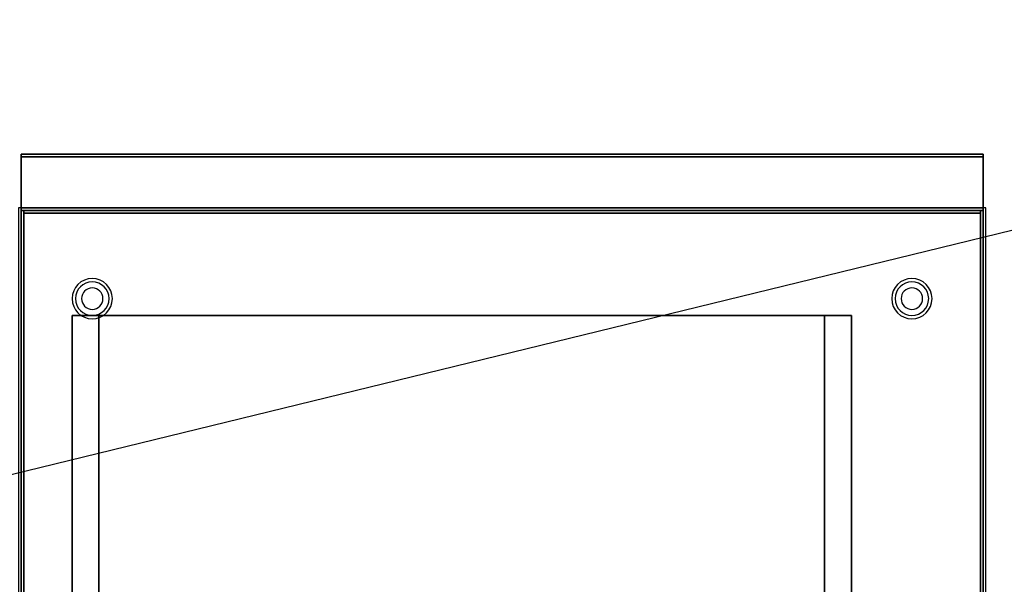
# Model space of a CAD drawing. Extents: x -86 to 86, y -21 to 21.
# Drawn here: x 17 to 54, y 0 to 21 of the extents above; entities that cross this region are included whole.
import ezdxf

# ---------------------------------------------------------------- set-up
doc = ezdxf.new("R2010")
doc.units = 0
doc.layers.get('DEFPOINTS').update_dxf_attribs({"linetype": 'CONTINUOUS'})
for name, color, linetype in [('3D', 254, 'CONTINUOUS'), ('3D-COLDROLL', 252, 'CONTINUOUS'), ('3D-FLAT', 7, 'CONTINUOUS'), ('3D-NON', 43, 'CONTINUOUS')]:
    doc.layers.add(name, color=color, linetype=linetype)

msp = doc.modelspace()

# ---------------------------------------------------------------- linework, layer by layer
at = {"layer": '3D'}
for centre, radius, start, end in [((19.75, 10.625, 1.5), 0.75, 360, 180), ((50.25, 10.625, 1.5), 0.75, 360, 180), ((19.75, 10.625, 1.25), 0.625, 360, 180), ((19.75, 10.625), 0.4, 360, 180), ((50.25, 10.625, 1.25), 0.625, 360, 180), ((50.25, 10.625), 0.4, 360, 180), ((19.75, 10.625, 1.5), 0.75, 180, 360), ((19.75, 10.625, 1.25), 0.625, 180, 360), ((19.75, 10.625), 0.4, 180, 360), ((50.25, 10.625, 1.5), 0.75, 180, 360), ((50.25, 10.625, 1.25), 0.625, 180, 360), ((50.25, 10.625), 0.4, 180, 360)]:
    msp.add_arc(centre, radius, start, end, dxfattribs=at)
at = {"layer": '3D', "extrusion": (0, -1, 0)}
for centre, start, end in [((20, 12, -10), 180, 270), ((20, 24, -10), 90, 180), ((47, 24, -10), 0, 90), ((47, 12, -10), 270, 0)]:
    msp.add_arc(centre, 1, start, end, dxfattribs=at)
at = {"layer": '3D-COLDROLL'}
for points in [[(17.2, 13.8, 35), (17.2, -8.75, 35), (17.2, -8.75, 36), (17.2, 13.8, 36)], [(52.8, 13.8, 35), (17.2, 13.8, 35), (17.2, 13.8, 36), (52.8, 13.8, 36)], [(52.8, 13.8, 36), (17.2, 13.8, 36), (17.2, -8.75, 36), (52.8, -8.75, 36)], [(52.8, 13.8, 35), (17.2, 13.8, 35), (17.2, -8.75, 35), (52.8, -8.75, 35)], [(52.8, 13.8, 35), (52.8, -8.75, 35), (52.8, -8.75, 36), (52.8, 13.8, 36)]]:
    msp.add_3dface(points, dxfattribs=at)
at = {"layer": '3D-FLAT'}
for points in [[(52.9, 16, 36), (17.1, 16, 36), (17.1, 14, 36), (52.9, 14, 36)], [(52.9, 16, 35), (17.1, 16, 35), (17.1, 14, 35), (52.9, 14, 35)], [(53, 14, 35), (17, 14, 35), (17, -13, 35), (53, -13, 35)], [(17.1, -15.25, 26.8), (52.9, -15.25, 26.8), (52.9, 13.9, 26.8), (17.1, 13.9, 26.8)], [(17.1, -15.25, 6), (52.9, -15.25, 6), (52.9, 13.9, 6), (17.1, 13.9, 6)], [(52.9, 13.9, 35), (52.8, 13.9, 35), (52.8, -13, 35), (52.9, -13, 35)], [(47, 10, 25), (47, -15, 25), (20, -15, 25), (20, 10, 25)], [(20, 10, 11), (20, -15, 11), (47, -15, 11), (47, 10, 11)]]:
    msp.add_3dface(points, dxfattribs=at)
for points, invisible_edges in [([(17.1, -11, 38.5), (17.2, -11, 38.5), (17.2, 13.9, 38.5), (17.1, 13.9, 38.5)], 1), ([(17.1, 13.9, 35), (17.2, 13.9, 35), (17.2, -13, 35), (17.1, -13, 35)], 4), ([(52.9, -11, 38.5), (52.8, -11, 38.5), (52.8, 13.9, 38.5), (52.9, 13.9, 38.5)], 1)]:
    msp.add_3dface(points, dxfattribs=dict(at, invisible_edges=invisible_edges))
at = {"layer": '3D-NON'}
for points in [[(17.1, 16, 36), (17.1, 16, 58), (17.1, 14, 58), (17.1, 14, 36)], [(52.9, 16, 36), (52.9, 16, 58), (17.1, 16, 58), (17.1, 16, 36)], [(17.1, 16, 35), (17.1, 14, 35), (17.1, 14, 36), (17.1, 16, 36)], [(52.9, 16, 35), (17.1, 16, 35), (17.1, 16, 36), (52.9, 16, 36)], [(17.1, 15.9, 27), (17.1, 15.9, 35), (17.1, -13, 35), (17.1, -13, 27)], [(52.9, 15.9, 27), (52.9, 15.9, 35), (17.1, 15.9, 35), (17.1, 15.9, 27)], [(52.9, 16, 36), (52.9, 16, 58), (52.9, 14, 58), (52.9, 14, 36)], [(52.9, 16, 35), (52.9, 14, 35), (52.9, 14, 36), (52.9, 16, 36)], [(52.9, 15.9, 27), (52.9, 15.9, 35), (52.9, -13, 35), (52.9, -13, 27)], [(52.9, 14, 36), (52.9, 14, 58), (17.1, 14, 58), (17.1, 14, 36)], [(52.9, 14, 35), (17.1, 14, 35), (17.1, 14, 36), (52.9, 14, 36)], [(17.1, -15.25, 6), (17.1, 13.9, 6), (17.1, 13.9, 26.8), (17.1, -15.25, 26.8)], [(17.1, 13.9, 6), (52.9, 13.9, 6), (52.9, 13.9, 26.8), (17.1, 13.9, 26.8)], [(52.8, 13.8, 35), (52.8, 13.8, 38.5), (17.2, 13.8, 38.5), (17.2, 13.8, 35)], [(52.9, -15.25, 6), (52.9, 13.9, 6), (52.9, 13.9, 26.8), (52.9, -15.25, 26.8)], [(19, 10, 24), (19, -15, 24), (19, -15, 12), (19, 10, 12)], [(48, 10, 12), (48, -15, 12), (48, -15, 24), (48, 10, 24)]]:
    msp.add_3dface(points, dxfattribs=at)
for points, invisible_edges in [([(52.9, 13.9, 35), (52.9, 13.9, 38.5), (17.1, 13.9, 38.5), (17.1, 13.9, 35)], 1), ([(17.1, 13.9, 35), (17.1, -11, 35), (17.1, -11, 38.5), (17.1, 13.9, 38.5)], 15), ([(17.2, 13.9, 35), (17.2, -11, 35), (17.2, -11, 38.5), (17.2, 13.9, 38.5)], 15), ([(52.8, 13.9, 35), (52.8, -11, 35), (52.8, -11, 38.5), (52.8, 13.9, 38.5)], 15), ([(52.9, 13.9, 38.5), (52.9, 13.9, 35), (52.9, 13.9, 35), (52.9, 13.9, 38.5)], 4), ([(52.9, 13.9, 35), (52.9, -11, 35), (52.9, -11, 38.5), (52.9, 13.9, 38.5)], 15)]:
    msp.add_3dface(points, dxfattribs=dict(at, invisible_edges=invisible_edges))
at = {"layer": 'DEFPOINTS', "color": 6}
msp.add_line((-86, -21), (86, 21), dxfattribs=at)

doc.saveas('drawing.dxf')
